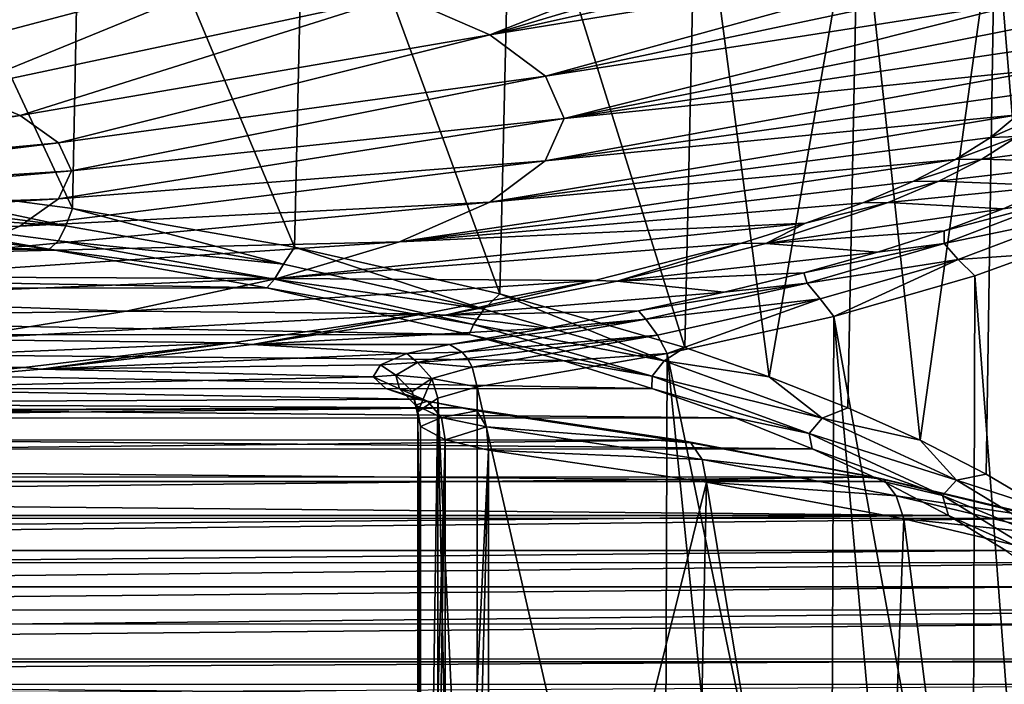
# Model space of a CAD drawing. Units: inches. Extents: x 466 to 549, y -38 to 66.
# Drawn here: x 537 to 543, y 28 to 31 of the extents above; entities that cross this region are included whole.
import ezdxf

# ---------------------------------------------------------------- set-up
doc = ezdxf.new("R2010")
doc.units = ezdxf.units.IN
doc.header["$MEASUREMENT"] = 0
doc.layers.add('285', color=7, linetype='Continuous')

msp = doc.modelspace()

# ---------------------------------------------------------------- linework, layer by layer
at = {"layer": '285', "color": 253, "linetype": 'Continuous', "true_color": 0x999999}
for points in [[(536.1449, 30.5302, 161.3235), (536.1896, 33.1869, 161.3402), (537.511, 30.3519, 161.9281), (536.1449, 30.5302, 161.3235)], [(536.1896, 33.1869, 161.3402), (537.5669, 33.0744, 161.9572), (537.511, 30.3519, 161.9281), (536.1896, 33.1869, 161.3402)], [(537.511, 30.3519, 161.9281), (537.5669, 33.0744, 161.9572), (538.7987, 30.1266, 162.6939), (537.511, 30.3519, 161.9281)], [(537.5669, 33.0744, 161.9572), (538.8624, 32.9324, 162.7374), (538.7987, 30.1266, 162.6939), (537.5669, 33.0744, 161.9572)], [(538.7987, 30.1266, 162.6939), (538.8624, 32.9324, 162.7374), (539.9884, 29.8562, 163.6106), (538.7987, 30.1266, 162.6939)], [(538.8624, 32.9324, 162.7374), (540.0564, 32.7622, 163.6703), (539.9884, 29.8562, 163.6106), (538.8624, 32.9324, 162.7374)], [(539.9884, 29.8562, 163.6106), (540.0564, 32.7622, 163.6703), (541.0615, 29.5455, 164.6656), (539.9884, 29.8562, 163.6106)], [(540.0564, 32.7622, 163.6703), (541.1293, 32.567, 164.7414), (541.0615, 29.5455, 164.6656), (540.0564, 32.7622, 163.6703)], [(541.0615, 29.5455, 164.6656), (541.1293, 32.567, 164.7414), (541.5503, 29.3756, 165.242), (541.0615, 29.5455, 164.6656)], [(541.1293, 32.567, 164.7414), (542.068, 32.3489, 165.9396), (541.5503, 29.3756, 165.242), (541.1293, 32.567, 164.7414)], [(541.5503, 29.3756, 165.242), (542.068, 32.3489, 165.9396), (542.0062, 29.1967, 165.8507), (541.5503, 29.3756, 165.242)], [(542.0062, 29.1967, 165.8507), (542.068, 32.3489, 165.9396), (542.4263, 29.0082, 166.4894), (542.0062, 29.1967, 165.8507)], [(542.068, 32.3489, 165.9396), (542.8588, 32.1094, 167.2516), (542.4263, 29.0082, 166.4894), (542.068, 32.3489, 165.9396)], [(539.9319, 31.3578, 170.3458), (542.0924, 32.2077, 168.132), (539.4096, 31.5866, 169.1158), (539.9319, 31.3578, 170.3458)], [(542.3821, 32.0846, 168.7941), (542.0924, 32.2077, 168.132), (539.9319, 31.3578, 170.3458), (542.3821, 32.0846, 168.7941)], [(537.8249, 31.9898, 166.9474), (536.8017, 32.1543, 166.0631), (535.7812, 31.3105, 168.9129), (537.8249, 31.9898, 166.9474)], [(542.6293, 31.9582, 169.4739), (542.3821, 32.0846, 168.7941), (539.9319, 31.3578, 170.3458), (542.6293, 31.9582, 169.4739)], [(542.4263, 29.0082, 166.4894), (542.8588, 32.1094, 167.2516), (542.808, 28.812, 167.1553), (542.4263, 29.0082, 166.4894)], [(542.808, 28.812, 167.1553), (542.8588, 32.1094, 167.2516), (543.1491, 28.6093, 167.8455), (542.808, 28.812, 167.1553)], [(542.8588, 32.1094, 167.2516), (543.193, 31.9839, 167.9429), (543.1491, 28.6093, 167.8455), (542.8588, 32.1094, 167.2516)], [(536.3705, 31.1831, 169.5977), (537.8249, 31.9898, 166.9474), (535.7812, 31.3105, 168.9129), (536.3705, 31.1831, 169.5977)], [(538.701, 31.7989, 167.9738), (537.8249, 31.9898, 166.9474), (536.3705, 31.1831, 169.5977), (538.701, 31.7989, 167.9738)], [(542.8329, 31.829, 170.1684), (542.6293, 31.9582, 169.4739), (539.9319, 31.3578, 170.3458), (542.8329, 31.829, 170.1684)], [(536.851, 31.0419, 170.3568), (538.701, 31.7989, 167.9738), (536.3705, 31.1831, 169.5977), (536.851, 31.0419, 170.3568)], [(539.4096, 31.5866, 169.1158), (538.701, 31.7989, 167.9738), (536.851, 31.0419, 170.3568), (539.4096, 31.5866, 169.1158)], [(540.2531, 31.118, 171.6353), (542.8329, 31.829, 170.1684), (539.9319, 31.3578, 170.3458), (540.2531, 31.118, 171.6353)], [(542.9923, 31.6977, 170.8744), (542.8329, 31.829, 170.1684), (540.2531, 31.118, 171.6353), (542.9923, 31.6977, 170.8744)], [(543.1068, 31.5648, 171.589), (542.9923, 31.6977, 170.8744), (540.2531, 31.118, 171.6353), (543.1068, 31.5648, 171.589)], [(537.2084, 30.8903, 171.1723), (539.4096, 31.5866, 169.1158), (536.851, 31.0419, 170.3568), (537.2084, 30.8903, 171.1723)], [(539.9319, 31.3578, 170.3458), (539.4096, 31.5866, 169.1158), (537.2084, 30.8903, 171.1723), (539.9319, 31.3578, 170.3458)], [(540.3623, 30.8727, 172.9544), (543.1068, 31.5648, 171.589), (540.2531, 31.118, 171.6353), (540.3623, 30.8727, 172.9544)], [(543.176, 31.4308, 172.3095), (543.1068, 31.5648, 171.589), (540.3623, 30.8727, 172.9544), (543.176, 31.4308, 172.3095)], [(543.1991, 31.2964, 173.0328), (543.176, 31.4308, 172.3095), (540.3623, 30.8727, 172.9544), (543.1991, 31.2964, 173.0328)], [(537.4305, 30.7316, 172.0257), (539.9319, 31.3578, 170.3458), (537.2084, 30.8903, 171.1723), (537.4305, 30.7316, 172.0257)], [(540.2531, 31.118, 171.6353), (539.9319, 31.3578, 170.3458), (537.4305, 30.7316, 172.0257), (540.2531, 31.118, 171.6353)], [(543.176, 31.1619, 173.7558), (543.1991, 31.2964, 173.0328), (540.3623, 30.8727, 172.9544), (543.176, 31.1619, 173.7558)], [(537.5067, 30.5694, 172.898), (540.2531, 31.118, 171.6353), (537.4305, 30.7316, 172.0257), (537.5067, 30.5694, 172.898)], [(540.3623, 30.8727, 172.9544), (540.2531, 31.118, 171.6353), (537.5067, 30.5694, 172.898), (540.3623, 30.8727, 172.9544)], [(543.107, 31.028, 174.476), (543.176, 31.1619, 173.7558), (540.2524, 30.6274, 174.2735), (543.107, 31.028, 174.476)], [(540.2524, 30.6274, 174.2735), (543.176, 31.1619, 173.7558), (540.3623, 30.8727, 172.9544), (540.2524, 30.6274, 174.2735)], [(534.4858, 30.5461, 172.0093), (537.2084, 30.8903, 171.1723), (536.851, 31.0419, 170.3568), (534.4858, 30.5461, 172.0093)], [(542.9926, 30.8951, 175.1903), (543.107, 31.028, 174.476), (540.2524, 30.6274, 174.2735), (542.9926, 30.8951, 175.1903)], [(534.4858, 30.5461, 172.0093), (534.6007, 30.4675, 172.4322), (537.2084, 30.8903, 171.1723), (534.4858, 30.5461, 172.0093)], [(534.6007, 30.4675, 172.4322), (537.4305, 30.7316, 172.0257), (537.2084, 30.8903, 171.1723), (534.6007, 30.4675, 172.4322)], [(542.8334, 30.7639, 175.8958), (542.9926, 30.8951, 175.1903), (539.9306, 30.3876, 175.5629), (542.8334, 30.7639, 175.8958)], [(539.9306, 30.3876, 175.5629), (542.9926, 30.8951, 175.1903), (540.2524, 30.6274, 174.2735), (539.9306, 30.3876, 175.5629)], [(542.9909, 30.7684, 175.9467), (543.1526, 30.901, 175.2333), (542.8334, 30.7639, 175.8958), (542.9909, 30.7684, 175.9467)], [(542.8334, 30.7639, 175.8958), (543.1526, 30.901, 175.2333), (542.9926, 30.8951, 175.1903), (542.8334, 30.7639, 175.8958)], [(540.2524, 30.6274, 174.2735), (540.3623, 30.8727, 172.9544), (537.4299, 30.4071, 173.7703), (540.2524, 30.6274, 174.2735)], [(537.4299, 30.4071, 173.7703), (540.3623, 30.8727, 172.9544), (537.5067, 30.5694, 172.898), (537.4299, 30.4071, 173.7703)], [(542.7836, 30.6373, 176.6513), (542.9909, 30.7684, 175.9467), (542.63, 30.6348, 176.59), (542.7836, 30.6373, 176.6513)], [(542.63, 30.6348, 176.59), (542.9909, 30.7684, 175.9467), (542.8334, 30.7639, 175.8958), (542.63, 30.6348, 176.59)], [(542.7836, 30.6373, 176.6513), (543.6693, 30.7542, 176.0229), (542.9909, 30.7684, 175.9467), (542.7836, 30.6373, 176.6513)], [(534.6007, 30.4675, 172.4322), (534.6405, 30.3872, 172.8641), (537.4305, 30.7316, 172.0257), (534.6007, 30.4675, 172.4322)], [(534.6405, 30.3872, 172.8641), (537.5067, 30.5694, 172.898), (537.4305, 30.7316, 172.0257), (534.6405, 30.3872, 172.8641)], [(542.63, 30.6348, 176.59), (542.8334, 30.7639, 175.8958), (539.9306, 30.3876, 175.5629), (542.63, 30.6348, 176.59)], [(543.4622, 30.6172, 176.7598), (543.6693, 30.7542, 176.0229), (542.7836, 30.6373, 176.6513), (543.4622, 30.6172, 176.7598)], [(539.9306, 30.3876, 175.5629), (540.2524, 30.6274, 174.2735), (537.2073, 30.2484, 174.6236), (539.9306, 30.3876, 175.5629)], [(537.2073, 30.2484, 174.6236), (540.2524, 30.6274, 174.2735), (537.4299, 30.4071, 173.7703), (537.2073, 30.2484, 174.6236)], [(542.3831, 30.5084, 177.2697), (542.63, 30.6348, 176.59), (539.4077, 30.1589, 176.793), (542.3831, 30.5084, 177.2697)], [(539.4077, 30.1589, 176.793), (542.63, 30.6348, 176.59), (539.9306, 30.3876, 175.5629), (539.4077, 30.1589, 176.793)], [(542.5334, 30.5094, 177.3391), (542.7836, 30.6373, 176.6513), (542.3831, 30.5084, 177.2697), (542.5334, 30.5094, 177.3391)], [(542.3831, 30.5084, 177.2697), (542.7836, 30.6373, 176.6513), (542.63, 30.6348, 176.59), (542.3831, 30.5084, 177.2697)], [(542.5334, 30.5094, 177.3391), (543.4622, 30.6172, 176.7598), (542.7836, 30.6373, 176.6513), (542.5334, 30.5094, 177.3391)], [(543.2078, 30.4822, 177.4854), (543.4622, 30.6172, 176.7598), (542.5334, 30.5094, 177.3391), (543.2078, 30.4822, 177.4854)], [(534.6405, 30.3872, 172.8641), (534.6005, 30.3069, 173.296), (537.5067, 30.5694, 172.898), (534.6405, 30.3872, 172.8641)], [(534.6005, 30.3069, 173.296), (537.4299, 30.4071, 173.7703), (537.5067, 30.5694, 172.898), (534.6005, 30.3069, 173.296)], [(536.1262, 30.4277, 161.3403), (536.1449, 30.5302, 161.3235), (537.473, 30.2511, 161.9342), (536.1262, 30.4277, 161.3403)], [(536.1449, 30.5302, 161.3235), (537.511, 30.3519, 161.9281), (537.473, 30.2511, 161.9342), (536.1449, 30.5302, 161.3235)], [(542.0932, 30.3852, 177.9325), (542.3831, 30.5084, 177.2697), (539.4077, 30.1589, 176.793), (542.0932, 30.3852, 177.9325)], [(542.2412, 30.3854, 178.0063), (542.5334, 30.5094, 177.3391), (542.0932, 30.3852, 177.9325), (542.2412, 30.3854, 178.0063)], [(542.0932, 30.3852, 177.9325), (542.5334, 30.5094, 177.3391), (542.3831, 30.5084, 177.2697), (542.0932, 30.3852, 177.9325)], [(542.2412, 30.3854, 178.0063), (543.2078, 30.4822, 177.4854), (542.5334, 30.5094, 177.3391), (542.2412, 30.3854, 178.0063)], [(542.9072, 30.3497, 178.1978), (543.2078, 30.4822, 177.4854), (542.2412, 30.3854, 178.0063), (542.9072, 30.3497, 178.1978)], [(543.2078, 30.4822, 177.4854), (542.9072, 30.3497, 178.1978), (543.205, 30.3922, 177.8049), (543.2078, 30.4822, 177.4854)], [(536.1262, 30.4277, 161.3403), (537.473, 30.2511, 161.9342), (536.0942, 30.3403, 161.3998), (536.1262, 30.4277, 161.3403)], [(534.6005, 30.3069, 173.296), (534.4854, 30.2282, 173.7189), (537.4299, 30.4071, 173.7703), (534.6005, 30.3069, 173.296)], [(534.4854, 30.2282, 173.7189), (537.2073, 30.2484, 174.6236), (537.4299, 30.4071, 173.7703), (534.4854, 30.2282, 173.7189)], [(539.4077, 30.1589, 176.793), (539.9306, 30.3876, 175.5629), (536.8493, 30.0968, 175.4391), (539.4077, 30.1589, 176.793)], [(536.8493, 30.0968, 175.4391), (539.9306, 30.3876, 175.5629), (537.2073, 30.2484, 174.6236), (536.8493, 30.0968, 175.4391)], [(541.7617, 30.2655, 178.5757), (542.0932, 30.3852, 177.9325), (539.4077, 30.1589, 176.793), (541.7617, 30.2655, 178.5757)], [(541.5313, 30.1479, 179.2831), (542.9072, 30.3497, 178.1978), (542.2412, 30.3854, 178.0063), (541.5313, 30.1479, 179.2831)], [(541.5313, 30.1479, 179.2831), (542.2412, 30.3854, 178.0063), (541.7617, 30.2655, 178.5757), (541.5313, 30.1479, 179.2831)], [(541.7617, 30.2655, 178.5757), (542.2412, 30.3854, 178.0063), (542.0932, 30.3852, 177.9325), (541.7617, 30.2655, 178.5757)], [(543.205, 30.3922, 177.8049), (542.5646, 30.2217, 178.8865), (542.5642, 30.1479, 179.1226), (543.205, 30.3922, 177.8049)], [(543.205, 30.3922, 177.8049), (542.5642, 30.1479, 179.1226), (543.2923, 30.2999, 177.8239), (543.205, 30.3922, 177.8049)], [(542.9072, 30.3497, 178.1978), (542.5646, 30.2217, 178.8865), (543.205, 30.3922, 177.8049), (542.9072, 30.3497, 178.1978)], [(537.3763, 30.1157, 162.0682), (536.039, 30.2929, 161.4788), (536.0942, 30.3403, 161.3998), (537.3763, 30.1157, 162.0682)], [(537.3763, 30.1157, 162.0682), (536.0942, 30.3403, 161.3998), (537.431, 30.1636, 161.9895), (537.3763, 30.1157, 162.0682)], [(536.0942, 30.3403, 161.3998), (537.473, 30.2511, 161.9342), (537.431, 30.1636, 161.9895), (536.0942, 30.3403, 161.3998)], [(537.473, 30.2511, 161.9342), (537.511, 30.3519, 161.9281), (538.7351, 30.0296, 162.6791), (537.473, 30.2511, 161.9342)], [(537.511, 30.3519, 161.9281), (538.7987, 30.1266, 162.6939), (538.7351, 30.0296, 162.6791), (537.511, 30.3519, 161.9281)], [(542.5646, 30.2217, 178.8865), (542.9072, 30.3497, 178.1978), (541.5313, 30.1479, 179.2831), (542.5646, 30.2217, 178.8865)], [(527.498, 30.2909, 161.4855), (537.3763, 30.1157, 162.0682), (526.1584, 30.1125, 162.0788), (527.498, 30.2909, 161.4855)], [(536.039, 30.2929, 161.4788), (537.3763, 30.1157, 162.0682), (527.498, 30.2909, 161.4855), (536.039, 30.2929, 161.4788)], [(541.3906, 30.1501, 179.1962), (541.7617, 30.2655, 178.5757), (538.6987, 29.9465, 177.9349), (541.3906, 30.1501, 179.1962)], [(538.6987, 29.9465, 177.9349), (541.7617, 30.2655, 178.5757), (539.4077, 30.1589, 176.793), (538.6987, 29.9465, 177.9349)], [(541.3906, 30.1501, 179.1962), (541.5313, 30.1479, 179.2831), (541.7617, 30.2655, 178.5757), (541.3906, 30.1501, 179.1962)], [(542.5642, 30.1479, 179.1226), (542.6463, 30.0558, 179.1515), (543.2923, 30.2999, 177.8239), (542.5642, 30.1479, 179.1226)], [(542.6463, 30.0558, 179.1515), (543.09, 30.0861, 178.3533), (543.2923, 30.2999, 177.8239), (542.6463, 30.0558, 179.1515)], [(534.4854, 30.2282, 173.7189), (534.3021, 30.1529, 174.1237), (537.2073, 30.2484, 174.6236), (534.4854, 30.2282, 173.7189)], [(534.3021, 30.1529, 174.1237), (536.8493, 30.0968, 175.4391), (537.2073, 30.2484, 174.6236), (534.3021, 30.1529, 174.1237)], [(537.473, 30.2511, 161.9342), (538.7351, 30.0296, 162.6791), (537.431, 30.1636, 161.9895), (537.473, 30.2511, 161.9342)], [(542.1792, 30.0981, 179.551), (542.5646, 30.2217, 178.8865), (541.5313, 30.1479, 179.2831), (542.1792, 30.0981, 179.551)], [(542.5646, 30.2217, 178.8865), (542.1792, 30.0981, 179.551), (542.5642, 30.1479, 179.1226), (542.5646, 30.2217, 178.8865)], [(538.6987, 29.9465, 177.9349), (539.4077, 30.1589, 176.793), (536.3685, 29.9556, 176.1983), (538.6987, 29.9465, 177.9349)], [(536.3685, 29.9556, 176.1983), (539.4077, 30.1589, 176.793), (536.8493, 30.0968, 175.4391), (536.3685, 29.9556, 176.1983)], [(537.3763, 30.1157, 162.0682), (537.431, 30.1636, 161.9895), (538.6837, 29.9419, 162.7291), (537.3763, 30.1157, 162.0682)], [(537.431, 30.1636, 161.9895), (538.7351, 30.0296, 162.6791), (538.6837, 29.9419, 162.7291), (537.431, 30.1636, 161.9895)], [(540.5375, 29.934, 180.3583), (541.3906, 30.1501, 179.1962), (538.6987, 29.9465, 177.9349), (540.5375, 29.934, 180.3583)], [(540.5375, 29.934, 180.3583), (540.669, 29.9294, 180.4578), (541.3906, 30.1501, 179.1962), (540.5375, 29.934, 180.3583)], [(540.669, 29.9294, 180.4578), (541.5313, 30.1479, 179.2831), (541.3906, 30.1501, 179.1962), (540.669, 29.9294, 180.4578)], [(540.669, 29.9294, 180.4578), (542.1792, 30.0981, 179.551), (541.5313, 30.1479, 179.2831), (540.669, 29.9294, 180.4578)], [(542.1792, 30.0981, 179.551), (541.7519, 29.9789, 180.1919), (542.5642, 30.1479, 179.1226), (542.1792, 30.0981, 179.551)], [(542.5642, 30.1479, 179.1226), (541.7519, 29.9789, 180.1919), (541.7709, 29.9191, 180.3569), (542.5642, 30.1479, 179.1226)], [(542.5642, 30.1479, 179.1226), (541.7709, 29.9191, 180.3569), (542.6463, 30.0558, 179.1515), (542.5642, 30.1479, 179.1226)], [(526.1584, 30.1125, 162.0788), (538.6385, 29.891, 162.8158), (524.8971, 29.8871, 162.8288), (526.1584, 30.1125, 162.0788)], [(537.3763, 30.1157, 162.0682), (538.6385, 29.891, 162.8158), (526.1584, 30.1125, 162.0788), (537.3763, 30.1157, 162.0682)], [(538.6385, 29.891, 162.8158), (537.3763, 30.1157, 162.0682), (538.6837, 29.9419, 162.7291), (538.6385, 29.891, 162.8158)], [(538.7351, 30.0296, 162.6791), (538.7987, 30.1266, 162.6939), (539.896, 29.767, 163.5626), (538.7351, 30.0296, 162.6791)], [(538.7987, 30.1266, 162.6939), (539.9884, 29.8562, 163.6106), (539.896, 29.767, 163.5626), (538.7987, 30.1266, 162.6939)], [(541.7519, 29.9789, 180.1919), (542.1792, 30.0981, 179.551), (540.669, 29.9294, 180.4578), (541.7519, 29.9789, 180.1919)], [(542.7429, 29.9619, 179.0365), (543.09, 30.0861, 178.3533), (542.6463, 30.0558, 179.1515), (542.7429, 29.9619, 179.0365)], [(543.09, 30.0861, 178.3533), (542.7429, 29.9619, 179.0365), (543.0805, 25.5069, 178.3735), (543.09, 30.0861, 178.3533)], [(538.7351, 30.0296, 162.6791), (539.896, 29.767, 163.5626), (538.6837, 29.9419, 162.7291), (538.7351, 30.0296, 162.6791)], [(541.7709, 29.9191, 180.3569), (541.8468, 29.8273, 180.3951), (542.6463, 30.0558, 179.1515), (541.7709, 29.9191, 180.3569)], [(541.8468, 29.8273, 180.3951), (541.9261, 29.7253, 180.3333), (542.6463, 30.0558, 179.1515), (541.8468, 29.8273, 180.3951)], [(541.9261, 29.7253, 180.3333), (542.7429, 29.9619, 179.0365), (542.6463, 30.0558, 179.1515), (541.9261, 29.7253, 180.3333)], [(541.2892, 29.8657, 180.8008), (541.7519, 29.9789, 180.1919), (540.669, 29.9294, 180.4578), (541.2892, 29.8657, 180.8008)], [(541.7519, 29.9789, 180.1919), (541.2892, 29.8657, 180.8008), (541.7709, 29.9191, 180.3569), (541.7519, 29.9789, 180.1919)], [(535.7789, 29.8282, 176.8831), (538.6987, 29.9465, 177.9349), (536.3685, 29.9556, 176.1983), (535.7789, 29.8282, 176.8831)], [(537.8223, 29.7556, 178.9614), (538.6987, 29.9465, 177.9349), (535.7789, 29.8282, 176.8831), (537.8223, 29.7556, 178.9614)], [(537.8223, 29.7556, 178.9614), (540.5375, 29.934, 180.3583), (538.6987, 29.9465, 177.9349), (537.8223, 29.7556, 178.9614)], [(539.5483, 29.7402, 181.4006), (540.5375, 29.934, 180.3583), (537.8223, 29.7556, 178.9614), (539.5483, 29.7402, 181.4006)], [(538.6385, 29.891, 162.8158), (538.6837, 29.9419, 162.7291), (539.8359, 29.679, 163.6062), (538.6385, 29.891, 162.8158)], [(538.6837, 29.9419, 162.7291), (539.896, 29.767, 163.5626), (539.8359, 29.679, 163.6062), (538.6837, 29.9419, 162.7291)], [(539.5483, 29.7402, 181.4006), (539.6713, 29.7334, 181.5121), (540.5375, 29.934, 180.3583), (539.5483, 29.7402, 181.4006)], [(539.6713, 29.7334, 181.5121), (540.669, 29.9294, 180.4578), (540.5375, 29.934, 180.3583), (539.6713, 29.7334, 181.5121)], [(539.6713, 29.7334, 181.5121), (541.2892, 29.8657, 180.8008), (540.669, 29.9294, 180.4578), (539.6713, 29.7334, 181.5121)], [(541.2892, 29.8657, 180.8008), (540.7935, 29.7589, 181.375), (541.7709, 29.9191, 180.3569), (541.2892, 29.8657, 180.8008)], [(541.7709, 29.9191, 180.3569), (540.7935, 29.7589, 181.375), (540.8353, 29.7089, 181.4904), (541.7709, 29.9191, 180.3569)], [(541.7709, 29.9191, 180.3569), (540.8353, 29.7089, 181.4904), (541.8468, 29.8273, 180.3951), (541.7709, 29.9191, 180.3569)], [(542.7429, 29.9619, 179.0365), (541.9261, 29.7253, 180.3333), (542.729, 25.3045, 179.0618), (542.7429, 29.9619, 179.0365)], [(543.0805, 25.5069, 178.3735), (542.7429, 29.9619, 179.0365), (542.729, 25.3045, 179.0618), (543.0805, 25.5069, 178.3735)], [(524.8971, 29.8871, 162.8288), (539.8118, 29.6203, 163.7163), (523.7286, 29.6164, 163.7291), (524.8971, 29.8871, 162.8288)], [(538.6385, 29.891, 162.8158), (539.8118, 29.6203, 163.7163), (524.8971, 29.8871, 162.8288), (538.6385, 29.891, 162.8158)], [(539.8118, 29.6203, 163.7163), (538.6385, 29.891, 162.8158), (539.8359, 29.679, 163.6062), (539.8118, 29.6203, 163.7163)], [(540.7935, 29.7589, 181.375), (541.2892, 29.8657, 180.8008), (539.6713, 29.7334, 181.5121), (540.7935, 29.7589, 181.375)], [(539.896, 29.767, 163.5626), (539.9884, 29.8562, 163.6106), (540.9412, 29.4673, 164.5707), (539.896, 29.767, 163.5626)], [(539.9884, 29.8562, 163.6106), (541.0615, 29.5455, 164.6656), (540.9412, 29.4673, 164.5707), (539.9884, 29.8562, 163.6106)], [(535.0953, 29.718, 177.4761), (537.8223, 29.7556, 178.9614), (535.7789, 29.8282, 176.8831), (535.0953, 29.718, 177.4761)], [(540.8353, 29.7089, 181.4904), (540.9039, 29.6173, 181.5371), (541.8468, 29.8273, 180.3951), (540.8353, 29.7089, 181.4904)], [(540.9039, 29.6173, 181.5371), (540.9592, 29.5101, 181.5178), (541.8468, 29.8273, 180.3951), (540.9039, 29.6173, 181.5371)], [(540.9592, 29.5101, 181.5178), (541.9261, 29.7253, 180.3333), (541.8468, 29.8273, 180.3951), (540.9592, 29.5101, 181.5178)], [(536.799, 29.5911, 179.8457), (537.8223, 29.7556, 178.9614), (535.0953, 29.718, 177.4761), (536.799, 29.5911, 179.8457)], [(536.799, 29.5911, 179.8457), (539.5483, 29.7402, 181.4006), (537.8223, 29.7556, 178.9614), (536.799, 29.5911, 179.8457)], [(538.44, 29.5717, 182.3068), (539.5483, 29.7402, 181.4006), (536.799, 29.5911, 179.8457), (538.44, 29.5717, 182.3068)], [(538.44, 29.5717, 182.3068), (538.5535, 29.5629, 182.4287), (539.5483, 29.7402, 181.4006), (538.44, 29.5717, 182.3068)], [(538.5535, 29.5629, 182.4287), (539.6713, 29.7334, 181.5121), (539.5483, 29.7402, 181.4006), (538.5535, 29.5629, 182.4287)], [(540.2626, 29.658, 181.9173), (540.7935, 29.7589, 181.375), (539.6713, 29.7334, 181.5121), (540.2626, 29.658, 181.9173)], [(539.896, 29.767, 163.5626), (540.9412, 29.4673, 164.5707), (539.8359, 29.679, 163.6062), (539.896, 29.767, 163.5626)], [(540.7935, 29.7589, 181.375), (540.2626, 29.658, 181.9173), (540.8353, 29.7089, 181.4904), (540.7935, 29.7589, 181.375)], [(538.5535, 29.5629, 182.4287), (540.2626, 29.658, 181.9173), (539.6713, 29.7334, 181.5121), (538.5535, 29.5629, 182.4287)], [(540.2626, 29.658, 181.9173), (539.6964, 29.5631, 182.4277), (540.8353, 29.7089, 181.4904), (540.2626, 29.658, 181.9173)], [(540.8353, 29.7089, 181.4904), (539.6964, 29.5631, 182.4277), (539.7713, 29.5193, 182.5079), (540.8353, 29.7089, 181.4904)], [(540.8353, 29.7089, 181.4904), (539.7713, 29.5193, 182.5079), (540.9039, 29.6173, 181.5371), (540.8353, 29.7089, 181.4904)], [(541.9261, 29.7253, 180.3333), (540.9592, 29.5101, 181.5178), (541.9053, 24.9211, 180.3622), (541.9261, 29.7253, 180.3333)], [(542.3365, 25.1091, 179.7257), (541.9261, 29.7253, 180.3333), (541.9053, 24.9211, 180.3622), (542.3365, 25.1091, 179.7257)], [(542.729, 25.3045, 179.0618), (541.9261, 29.7253, 180.3333), (542.3365, 25.1091, 179.7257), (542.729, 25.3045, 179.0618)], [(539.6964, 29.5631, 182.4277), (540.2626, 29.658, 181.9173), (538.5535, 29.5629, 182.4287), (539.6964, 29.5631, 182.4277)], [(539.8118, 29.6203, 163.7163), (539.8359, 29.679, 163.6062), (540.873, 29.379, 164.6069), (539.8118, 29.6203, 163.7163)], [(539.8359, 29.679, 163.6062), (540.9412, 29.4673, 164.5707), (540.873, 29.379, 164.6069), (539.8359, 29.679, 163.6062)], [(523.7286, 29.6164, 163.7291), (540.87, 29.3081, 164.7548), (522.677, 29.3055, 164.7633), (523.7286, 29.6164, 163.7291)], [(539.8118, 29.6203, 163.7163), (540.3546, 29.4695, 164.2178), (523.7286, 29.6164, 163.7291), (539.8118, 29.6203, 163.7163)], [(540.3546, 29.4695, 164.2178), (540.87, 29.3081, 164.7548), (523.7286, 29.6164, 163.7291), (540.3546, 29.4695, 164.2178)], [(535.6543, 29.4574, 180.5649), (538.44, 29.5717, 182.3068), (536.799, 29.5911, 179.8457), (535.6543, 29.4574, 180.5649)], [(537.23, 29.4303, 183.0669), (538.44, 29.5717, 182.3068), (535.6543, 29.4574, 180.5649), (537.23, 29.4303, 183.0669)], [(537.23, 29.4303, 183.0669), (537.3302, 29.4196, 183.1995), (538.44, 29.5717, 182.3068), (537.23, 29.4303, 183.0669)], [(537.3302, 29.4196, 183.1995), (538.5535, 29.5629, 182.4287), (538.44, 29.5717, 182.3068), (537.3302, 29.4196, 183.1995)], [(540.9039, 29.6173, 181.5371), (539.7713, 29.5193, 182.5079), (539.8021, 29.4821, 182.5374), (540.9039, 29.6173, 181.5371)], [(539.8292, 29.4321, 182.56), (540.9039, 29.6173, 181.5371), (539.8021, 29.4821, 182.5374), (539.8292, 29.4321, 182.56)], [(540.3546, 29.4695, 164.2178), (539.8118, 29.6203, 163.7163), (540.873, 29.379, 164.6069), (540.3546, 29.4695, 164.2178)], [(539.8292, 29.4321, 182.56), (540.9592, 29.5101, 181.5178), (540.9039, 29.6173, 181.5371), (539.8292, 29.4321, 182.56)], [(537.3302, 29.4196, 183.1995), (539.4491, 29.5103, 182.7116), (538.5535, 29.5629, 182.4287), (537.3302, 29.4196, 183.1995)], [(539.2972, 29.446, 183.0574), (539.4491, 29.5103, 182.7116), (537.3302, 29.4196, 183.1995), (539.2972, 29.446, 183.0574)], [(539.4491, 29.5103, 182.7116), (539.6964, 29.5631, 182.4277), (538.5535, 29.5629, 182.4287), (539.4491, 29.5103, 182.7116)], [(539.4491, 29.5103, 182.7116), (539.2972, 29.446, 183.0574), (539.5116, 29.4595, 182.8277), (539.4491, 29.5103, 182.7116)], [(539.7713, 29.5193, 182.5079), (539.6964, 29.5631, 182.4277), (539.4491, 29.5103, 182.7116), (539.7713, 29.5193, 182.5079)], [(539.7713, 29.5193, 182.5079), (539.4491, 29.5103, 182.7116), (539.5116, 29.4595, 182.8277), (539.7713, 29.5193, 182.5079)], [(539.8021, 29.4821, 182.5374), (539.7713, 29.5193, 182.5079), (539.5116, 29.4595, 182.8277), (539.8021, 29.4821, 182.5374)], [(539.8581, 29.3173, 182.5727), (540.9592, 29.5101, 181.5178), (539.8292, 29.4321, 182.56), (539.8581, 29.3173, 182.5727)], [(540.9592, 29.5101, 181.5178), (539.8581, 29.3173, 182.5727), (540.9412, 24.5757, 181.5372), (540.9592, 29.5101, 181.5178)], [(541.0615, 29.5455, 164.6656), (541.5503, 29.3756, 165.242), (540.9412, 29.4673, 164.5707), (541.0615, 29.5455, 164.6656)], [(541.4392, 24.7432, 180.9667), (540.9592, 29.5101, 181.5178), (540.9412, 24.5757, 181.5372), (541.4392, 24.7432, 180.9667)], [(541.9053, 24.9211, 180.3622), (540.9592, 29.5101, 181.5178), (541.4392, 24.7432, 180.9667), (541.9053, 24.9211, 180.3622)], [(535.9372, 29.3183, 183.6691), (537.23, 29.4303, 183.0669), (535.6543, 29.4574, 180.5649), (535.9372, 29.3183, 183.6691)], [(539.5116, 29.4595, 182.8277), (539.2972, 29.446, 183.0574), (539.3862, 29.3848, 183.2169), (539.5116, 29.4595, 182.8277)], [(539.5116, 29.4595, 182.8277), (539.3862, 29.3848, 183.2169), (539.5944, 29.3667, 182.856), (539.5116, 29.4595, 182.8277)], [(539.8292, 29.4321, 182.56), (539.8021, 29.4821, 182.5374), (539.5116, 29.4595, 182.8277), (539.8292, 29.4321, 182.56)], [(539.8292, 29.4321, 182.56), (539.5116, 29.4595, 182.8277), (539.5944, 29.3667, 182.856), (539.8292, 29.4321, 182.56)], [(540.87, 29.3081, 164.7548), (540.3546, 29.4695, 164.2178), (540.873, 29.379, 164.6069), (540.87, 29.3081, 164.7548)], [(540.9412, 29.4673, 164.5707), (541.8579, 29.1352, 165.6878), (540.873, 29.379, 164.6069), (540.9412, 29.4673, 164.5707)], [(540.9412, 29.4673, 164.5707), (541.5503, 29.3756, 165.242), (541.8579, 29.1352, 165.6878), (540.9412, 29.4673, 164.5707)], [(535.9372, 29.3183, 183.6691), (536.0175, 29.3052, 183.8146), (537.23, 29.4303, 183.0669), (535.9372, 29.3183, 183.6691)], [(536.0175, 29.3052, 183.8146), (537.3302, 29.4196, 183.1995), (537.23, 29.4303, 183.0669), (536.0175, 29.3052, 183.8146)], [(536.0175, 29.3052, 183.8146), (539.2555, 29.3761, 183.433), (537.3302, 29.4196, 183.1995), (536.0175, 29.3052, 183.8146)], [(539.2555, 29.3761, 183.433), (539.2972, 29.446, 183.0574), (537.3302, 29.4196, 183.1995), (539.2555, 29.3761, 183.433)], [(539.2972, 29.446, 183.0574), (539.2555, 29.3761, 183.433), (539.3862, 29.3848, 183.2169), (539.2972, 29.446, 183.0574)], [(539.8581, 29.3173, 182.5727), (539.8292, 29.4321, 182.56), (539.5944, 29.3667, 182.856), (539.8581, 29.3173, 182.5727)], [(539.3281, 29.3072, 183.804), (539.2555, 29.3761, 183.433), (536.0175, 29.3052, 183.8146), (539.3281, 29.3072, 183.804)], [(539.3862, 29.3848, 183.2169), (539.2555, 29.3761, 183.433), (539.407, 29.3068, 183.6232), (539.3862, 29.3848, 183.2169)], [(539.2555, 29.3761, 183.433), (539.3281, 29.3072, 183.804), (539.407, 29.3068, 183.6232), (539.2555, 29.3761, 183.433)], [(539.3862, 29.3848, 183.2169), (539.407, 29.3068, 183.6232), (539.4807, 29.291, 183.2128), (539.3862, 29.3848, 183.2169)], [(539.5944, 29.3667, 182.856), (539.3862, 29.3848, 183.2169), (539.4807, 29.291, 183.2128), (539.5944, 29.3667, 182.856)], [(539.5144, 29.1727, 183.1948), (539.5944, 29.3667, 182.856), (539.4807, 29.291, 183.2128), (539.5144, 29.1727, 183.1948)], [(539.5144, 29.1727, 183.1948), (539.6297, 29.2526, 182.851), (539.5944, 29.3667, 182.856), (539.5144, 29.1727, 183.1948)], [(539.6297, 29.2526, 182.851), (539.8581, 29.3173, 182.5727), (539.5944, 29.3667, 182.856), (539.6297, 29.2526, 182.851)], [(540.87, 29.3081, 164.7548), (540.873, 29.379, 164.6069), (541.7826, 29.0466, 165.7158), (540.87, 29.3081, 164.7548)], [(540.873, 29.379, 164.6069), (541.8579, 29.1352, 165.6878), (541.7826, 29.0466, 165.7158), (540.873, 29.379, 164.6069)], [(541.5503, 29.3756, 165.242), (542.0062, 29.1967, 165.8507), (541.8579, 29.1352, 165.6878), (541.5503, 29.3756, 165.242)], [(522.677, 29.3055, 164.7633), (541.353, 29.1372, 165.3232), (522.1975, 29.1355, 165.3288), (522.677, 29.3055, 164.7633)], [(540.87, 29.3081, 164.7548), (541.353, 29.1372, 165.3232), (522.677, 29.3055, 164.7633), (540.87, 29.3081, 164.7548)], [(534.6347, 29.2224, 184.2598), (539.5078, 29.2454, 184.1358), (536.0175, 29.3052, 183.8146), (534.6347, 29.2224, 184.2598)], [(539.5078, 29.2454, 184.1358), (539.3281, 29.3072, 183.804), (536.0175, 29.3052, 183.8146), (539.5078, 29.2454, 184.1358)], [(539.3281, 29.3072, 183.804), (539.5078, 29.2454, 184.1358), (539.57, 29.2351, 183.9954), (539.3281, 29.3072, 183.804)], [(539.407, 29.3068, 183.6232), (539.3281, 29.3072, 183.804), (539.57, 29.2351, 183.9954), (539.407, 29.3068, 183.6232)], [(539.407, 29.3068, 183.6232), (539.57, 29.2351, 183.9954), (539.5012, 29.2117, 183.5843), (539.407, 29.3068, 183.6232)], [(539.4807, 29.291, 183.2128), (539.407, 29.3068, 183.6232), (539.5012, 29.2117, 183.5843), (539.4807, 29.291, 183.2128)], [(539.5144, 29.1727, 183.1948), (539.4807, 29.291, 183.2128), (539.5012, 29.2117, 183.5843), (539.5144, 29.1727, 183.1948)], [(539.6297, 29.2526, 182.851), (539.8581, 24.27, 182.5727), (539.8581, 29.3173, 182.5727), (539.6297, 29.2526, 182.851)], [(539.8581, 29.3173, 182.5727), (539.8581, 24.27, 182.5727), (540.9412, 24.5757, 181.5372), (539.8581, 29.3173, 182.5727)], [(541.353, 29.1372, 165.3232), (540.87, 29.3081, 164.7548), (541.7826, 29.0466, 165.7158), (541.353, 29.1372, 165.3232)], [(539.7772, 29.1967, 184.398), (539.5078, 29.2454, 184.1358), (534.6347, 29.2224, 184.2598), (539.7772, 29.1967, 184.398)], [(539.5012, 29.2117, 183.5843), (539.57, 29.2351, 183.9954), (539.6515, 29.139, 183.9236), (539.5012, 29.2117, 183.5843)], [(539.5078, 29.2454, 184.1358), (539.7772, 29.1967, 184.398), (539.57, 29.2351, 183.9954), (539.5078, 29.2454, 184.1358)], [(539.5144, 29.1727, 183.1948), (539.5566, 24.1029, 183.0171), (539.6297, 29.2526, 182.851), (539.5144, 29.1727, 183.1948)], [(539.5566, 24.1029, 183.0171), (539.6304, 24.1659, 182.8499), (539.6297, 29.2526, 182.851), (539.5566, 24.1029, 183.0171)], [(539.7772, 29.1967, 184.398), (539.8551, 29.179, 184.2859), (539.57, 29.2351, 183.9954), (539.7772, 29.1967, 184.398)], [(539.57, 29.2351, 183.9954), (539.8551, 29.179, 184.2859), (539.6515, 29.139, 183.9236), (539.57, 29.2351, 183.9954)], [(539.6304, 24.1659, 182.8499), (539.7322, 24.2212, 182.7004), (539.6297, 29.2526, 182.851), (539.6304, 24.1659, 182.8499)], [(539.7322, 24.2212, 182.7004), (539.8581, 24.27, 182.5727), (539.6297, 29.2526, 182.851), (539.7322, 24.2212, 182.7004)], [(522.533, 29.01, 185.4021), (541.0349, 29.0076, 185.4146), (539.7772, 29.1967, 184.398), (522.533, 29.01, 185.4021)], [(522.533, 29.01, 185.4021), (539.7772, 29.1967, 184.398), (531.7777, 29.1555, 184.6194), (522.533, 29.01, 185.4021)], [(531.7777, 29.1555, 184.6194), (539.7772, 29.1967, 184.398), (533.2198, 29.1724, 184.5285), (531.7777, 29.1555, 184.6194)], [(533.2198, 29.1724, 184.5285), (539.7772, 29.1967, 184.398), (534.6347, 29.2224, 184.2598), (533.2198, 29.1724, 184.5285)], [(539.5293, 29.0885, 183.5572), (539.5144, 29.1727, 183.1948), (539.5012, 29.2117, 183.5843), (539.5293, 29.0885, 183.5572)], [(539.5293, 29.0885, 183.5572), (539.5012, 29.2117, 183.5843), (539.6515, 29.139, 183.9236), (539.5293, 29.0885, 183.5572)], [(539.5143, 24.0359, 183.1958), (539.5566, 24.1029, 183.0171), (539.5144, 29.1727, 183.1948), (539.5143, 24.0359, 183.1958)], [(539.5293, 29.0885, 183.5572), (539.5143, 24.0359, 183.1958), (539.5144, 29.1727, 183.1948), (539.5293, 29.0885, 183.5572)], [(539.8551, 29.179, 184.2859), (539.9112, 29.0861, 184.1902), (539.6515, 29.139, 183.9236), (539.8551, 29.179, 184.2859)], [(539.7772, 29.1967, 184.398), (541.0349, 29.0076, 185.4146), (539.8551, 29.179, 184.2859), (539.7772, 29.1967, 184.398)], [(539.8551, 29.179, 184.2859), (541.0349, 29.0076, 185.4146), (541.0965, 28.9921, 185.2875), (539.8551, 29.179, 184.2859)], [(539.8551, 29.179, 184.2859), (541.0965, 28.9921, 185.2875), (539.9112, 29.0861, 184.1902), (539.8551, 29.179, 184.2859)], [(542.0062, 29.1967, 165.8507), (542.4263, 29.0082, 166.4894), (541.8579, 29.1352, 165.6878), (542.0062, 29.1967, 165.8507)], [(522.1975, 29.1355, 165.3288), (541.8, 28.9575, 165.9209), (521.7528, 28.9566, 165.924), (522.1975, 29.1355, 165.3288)], [(541.353, 29.1372, 165.3232), (541.8, 28.9575, 165.9209), (522.1975, 29.1355, 165.3288), (541.353, 29.1372, 165.3232)], [(539.6725, 29.011, 183.8905), (539.5293, 29.0885, 183.5572), (539.6515, 29.139, 183.9236), (539.6725, 29.011, 183.8905)], [(539.9112, 29.0861, 184.1902), (539.6725, 29.011, 183.8905), (539.6515, 29.139, 183.9236), (539.9112, 29.0861, 184.1902)], [(541.8, 28.9575, 165.9209), (541.353, 29.1372, 165.3232), (541.7826, 29.0466, 165.7158), (541.8, 28.9575, 165.9209)], [(541.8579, 29.1352, 165.6878), (542.6361, 28.7756, 166.898), (541.7826, 29.0466, 165.7158), (541.8579, 29.1352, 165.6878)], [(541.8579, 29.1352, 165.6878), (542.4263, 29.0082, 166.4894), (542.6361, 28.7756, 166.898), (541.8579, 29.1352, 165.6878)], [(539.5301, 23.8987, 183.5607), (539.5054, 23.967, 183.379), (539.5293, 29.0885, 183.5572), (539.5301, 23.8987, 183.5607)], [(539.5054, 23.967, 183.379), (539.5143, 24.0359, 183.1958), (539.5293, 29.0885, 183.5572), (539.5054, 23.967, 183.379)], [(539.6725, 29.011, 183.8905), (539.5301, 23.8987, 183.5607), (539.5293, 29.0885, 183.5572), (539.6725, 29.011, 183.8905)], [(539.9226, 28.9509, 184.149), (539.6725, 29.011, 183.8905), (539.9112, 29.0861, 184.1902), (539.9226, 28.9509, 184.149)], [(539.9226, 28.9509, 184.149), (539.9112, 29.0861, 184.1902), (541.1622, 28.8967, 185.1972), (539.9226, 28.9509, 184.149)], [(539.9112, 29.0861, 184.1902), (541.0965, 28.9921, 185.2875), (541.1622, 28.8967, 185.1972), (539.9112, 29.0861, 184.1902)], [(522.533, 29.01, 185.4021), (521.4143, 28.7973, 186.5454), (541.0349, 29.0076, 185.4146), (522.533, 29.01, 185.4021)], [(521.4143, 28.7973, 186.5454), (542.1594, 28.7934, 186.5665), (541.0349, 29.0076, 185.4146), (521.4143, 28.7973, 186.5454)], [(539.5876, 23.8334, 183.7348), (539.5301, 23.8987, 183.5607), (539.6725, 29.011, 183.8905), (539.5876, 23.8334, 183.7348)], [(539.6751, 23.7733, 183.8944), (539.5876, 23.8334, 183.7348), (539.6725, 29.011, 183.8905), (539.6751, 23.7733, 183.8944)], [(539.9226, 28.9509, 184.149), (539.6751, 23.7733, 183.8944), (539.6725, 29.011, 183.8905), (539.9226, 28.9509, 184.149)], [(541.0349, 29.0076, 185.4146), (542.1594, 28.7934, 186.5665), (542.2123, 28.7817, 186.4226), (541.0349, 29.0076, 185.4146)], [(541.0965, 28.9921, 185.2875), (541.0349, 29.0076, 185.4146), (542.2123, 28.7817, 186.4226), (541.0965, 28.9921, 185.2875)], [(541.8, 28.9575, 165.9209), (541.7826, 29.0466, 165.7158), (542.5547, 28.6866, 166.917), (541.8, 28.9575, 165.9209)], [(541.7826, 29.0466, 165.7158), (542.6361, 28.7756, 166.898), (542.5547, 28.6866, 166.917), (541.7826, 29.0466, 165.7158)], [(542.4263, 29.0082, 166.4894), (542.808, 28.812, 167.1553), (542.6361, 28.7756, 166.898), (542.4263, 29.0082, 166.4894)], [(521.7528, 28.9566, 165.924), (542.214, 28.7682, 166.5506), (521.3404, 28.768, 166.5514), (521.7528, 28.9566, 165.924)], [(541.8, 28.9575, 165.9209), (542.214, 28.7682, 166.5506), (521.7528, 28.9566, 165.924), (541.8, 28.9575, 165.9209)], [(539.7883, 23.7218, 184.0336), (539.6751, 23.7733, 183.8944), (539.9226, 28.9509, 184.149), (539.7883, 23.7218, 184.0336)], [(539.9226, 23.6776, 184.149), (539.7883, 23.7218, 184.0336), (539.9226, 28.9509, 184.149), (539.9226, 23.6776, 184.149)], [(541.1881, 28.7644, 185.1703), (539.9226, 28.9509, 184.149), (541.1622, 28.8967, 185.1972), (541.1881, 28.7644, 185.1703)], [(539.9226, 23.6776, 184.149), (539.9226, 28.9509, 184.149), (541.1881, 28.7644, 185.1703), (539.9226, 23.6776, 184.149)], [(541.0965, 28.9921, 185.2875), (542.2123, 28.7817, 186.4226), (541.1622, 28.8967, 185.1972), (541.0965, 28.9921, 185.2875)], [(542.214, 28.7682, 166.5506), (541.8, 28.9575, 165.9209), (542.5547, 28.6866, 166.917), (542.214, 28.7682, 166.5506)], [(541.1881, 28.7644, 185.1703), (541.1622, 28.8967, 185.1972), (542.2858, 28.6865, 186.3405), (541.1881, 28.7644, 185.1703)], [(541.1622, 28.8967, 185.1972), (542.2123, 28.7817, 186.4226), (542.2858, 28.6865, 186.3405), (541.1622, 28.8967, 185.1972)], [(521.4143, 28.7973, 186.5454), (520.4237, 28.5593, 187.8256), (542.1594, 28.7934, 186.5665), (521.4143, 28.7973, 186.5454)], [(520.4237, 28.5593, 187.8256), (543.1489, 28.5544, 187.8516), (542.1594, 28.7934, 186.5665), (520.4237, 28.5593, 187.8256)], [(521.3404, 28.768, 166.5514), (542.5898, 28.5713, 167.2056), (520.9657, 28.5716, 167.2045), (521.3404, 28.768, 166.5514)], [(542.214, 28.7682, 166.5506), (542.5898, 28.5713, 167.2056), (521.3404, 28.768, 166.5514), (542.214, 28.7682, 166.5506)], [(542.1594, 28.7934, 186.5665), (543.1489, 28.5544, 187.8516), (543.1889, 28.5494, 187.6754), (542.1594, 28.7934, 186.5665)], [(542.2123, 28.7817, 186.4226), (542.1594, 28.7934, 186.5665), (543.1889, 28.5494, 187.6754), (542.2123, 28.7817, 186.4226)], [(542.2123, 28.7817, 186.4226), (543.1889, 28.5494, 187.6754), (542.2858, 28.6865, 186.3405), (542.2123, 28.7817, 186.4226)], [(542.5898, 28.5713, 167.2056), (542.214, 28.7682, 166.5506), (542.5547, 28.6866, 166.917), (542.5898, 28.5713, 167.2056)], [(542.6361, 28.7756, 166.898), (543.2675, 28.3933, 168.1845), (542.5547, 28.6866, 166.917), (542.6361, 28.7756, 166.898)], [(542.808, 28.812, 167.1553), (543.1491, 28.6093, 167.8455), (542.6361, 28.7756, 166.898), (542.808, 28.812, 167.1553)], [(542.6361, 28.7756, 166.898), (543.1491, 28.6093, 167.8455), (543.2675, 28.3933, 168.1845), (542.6361, 28.7756, 166.898)], [(541.0738, 23.4055, 185.0677), (539.9226, 23.6776, 184.149), (541.1881, 28.7644, 185.1703), (541.0738, 23.4055, 185.0677)], [(542.1259, 23.1, 186.1064), (541.0738, 23.4055, 185.0677), (541.1881, 28.7644, 185.1703), (542.1259, 23.1, 186.1064)], [(542.3303, 28.5515, 186.3358), (541.1881, 28.7644, 185.1703), (542.2858, 28.6865, 186.3405), (542.3303, 28.5515, 186.3358)], [(542.3303, 28.5515, 186.3358), (542.1259, 23.1, 186.1064), (541.1881, 28.7644, 185.1703), (542.3303, 28.5515, 186.3358)], [(542.3303, 28.5515, 186.3358), (542.2858, 28.6865, 186.3405), (543.269, 28.4545, 187.6023), (542.3303, 28.5515, 186.3358)], [(542.2858, 28.6865, 186.3405), (543.1889, 28.5494, 187.6754), (543.269, 28.4545, 187.6023), (542.2858, 28.6865, 186.3405)], [(542.5898, 28.5713, 167.2056), (542.5547, 28.6866, 166.917), (543.181, 28.3039, 168.194), (542.5898, 28.5713, 167.2056)], [(542.5547, 28.6866, 166.917), (543.2675, 28.3933, 168.1845), (543.181, 28.3039, 168.194), (542.5547, 28.6866, 166.917)], [(520.4237, 28.5593, 187.8256), (519.5917, 28.3011, 189.2137), (543.1489, 28.5544, 187.8516), (520.4237, 28.5593, 187.8256)], [(519.5917, 28.3011, 189.2137), (543.977, 28.2963, 189.2397), (543.1489, 28.5544, 187.8516), (519.5917, 28.3011, 189.2137)], [(520.9657, 28.5716, 167.2045), (542.5898, 28.5713, 167.2056), (520.6332, 28.369, 167.8786), (520.9657, 28.5716, 167.2045)], [(542.5898, 28.5713, 167.2056), (542.9228, 28.3683, 167.8807), (520.6332, 28.369, 167.8786), (542.5898, 28.5713, 167.2056)], [(543.066, 22.7603, 187.255), (542.1259, 23.1, 186.1064), (542.3303, 28.5515, 186.3358), (543.066, 22.7603, 187.255)], [(543.3357, 28.314, 187.6358), (542.3303, 28.5515, 186.3358), (543.269, 28.4545, 187.6023), (543.3357, 28.314, 187.6358)], [(543.3357, 28.314, 187.6358), (543.066, 22.7603, 187.255), (542.3303, 28.5515, 186.3358), (543.3357, 28.314, 187.6358)], [(542.9228, 28.3683, 167.8807), (542.5898, 28.5713, 167.2056), (543.181, 28.3039, 168.194), (542.9228, 28.3683, 167.8807)], [(520.6332, 28.369, 167.8786), (542.9228, 28.3683, 167.8807), (520.3401, 28.1588, 168.5778), (520.6332, 28.369, 167.8786)], [(542.9228, 28.3683, 167.8807), (543.2158, 28.1581, 168.5802), (520.3401, 28.1588, 168.5778), (542.9228, 28.3683, 167.8807)], [(519.5917, 28.3011, 189.2137), (518.9276, 28.027, 190.6877), (543.977, 28.2963, 189.2397), (519.5917, 28.3011, 189.2137)], [(518.9276, 28.027, 190.6877), (544.636, 28.0228, 190.7105), (543.977, 28.2963, 189.2397), (518.9276, 28.027, 190.6877)], [(520.3401, 28.1588, 168.5778), (543.2158, 28.1581, 168.5802), (520.0898, 27.9431, 169.2952), (520.3401, 28.1588, 168.5778)], [(543.2158, 28.1581, 168.5802), (543.4658, 27.9425, 169.2973), (520.0898, 27.9431, 169.2952), (543.2158, 28.1581, 168.5802)], [(518.9276, 28.027, 190.6877), (518.4428, 27.7409, 192.2259), (544.636, 28.0228, 190.7105), (518.9276, 28.027, 190.6877)], [(518.4428, 27.7409, 192.2259), (545.1166, 27.7378, 192.2431), (544.636, 28.0228, 190.7105), (518.4428, 27.7409, 192.2259)], [(520.0898, 27.9431, 169.2952), (543.4658, 27.9425, 169.2973), (519.8856, 27.724, 170.024), (520.0898, 27.9431, 169.2952)], [(543.4658, 27.9425, 169.2973), (543.6697, 27.7237, 170.0252), (519.8856, 27.724, 170.024), (543.4658, 27.9425, 169.2973)], [(518.4428, 27.7409, 192.2259), (518.2694, 27.5942, 193.015), (545.1166, 27.7378, 192.2431), (518.4428, 27.7409, 192.2259)], [(518.2694, 27.5942, 193.015), (545.2883, 27.5915, 193.0293), (545.1166, 27.7378, 192.2431), (518.2694, 27.5942, 193.015)], [(519.8856, 27.724, 170.024), (543.8288, 27.5003, 170.7683), (519.7261, 27.5001, 170.7688), (519.8856, 27.724, 170.024)], [(543.6697, 27.7237, 170.0252), (543.8288, 27.5003, 170.7683), (519.8856, 27.724, 170.024), (543.6697, 27.7237, 170.0252)], [(518.2694, 27.5942, 193.015), (518.1417, 27.4442, 193.8216), (545.2883, 27.5915, 193.0293), (518.2694, 27.5942, 193.015)]]:
    msp.add_3dface(points, dxfattribs=at)

doc.saveas('drawing.dxf')
